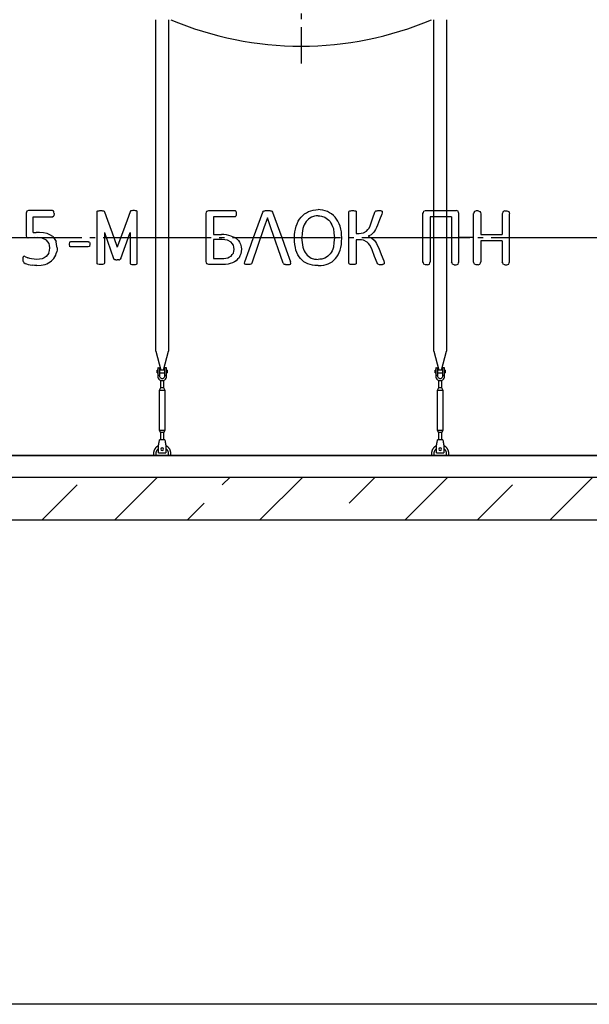
# Model space of a CAD drawing. Units: millimetres. Extents: x -9175 to 79599, y 23894 to 33877.
# Drawn here: x 51917 to 54561, y 24986 to 29558 of the extents above; entities that cross this region are included whole.
import ezdxf

# ---------------------------------------------------------------- set-up
doc = ezdxf.new("R2010")
doc.units = ezdxf.units.MM
doc.linetypes.add('ГОСТ 2.303 5', pattern=[24, 20, -1.5, 1, -1.5])
for name, color, linetype in [('A-GENM', 13, 'Continuous'), ('M-EQPM', 50, 'Continuous'), ('Слой1', 7, 'ГОСТ 2.303 5')]:
    doc.layers.add(name, color=color, linetype=linetype)
doc.layers.add('РАЗМЕРЫ', color=3, linetype='Continuous', lineweight=25)

msp = doc.modelspace()

# ---------------------------------------------------------------- hatches: boundary and pattern name
at = {"layer": 'A-GENM', "ltscale": 75}
h = msp.add_hatch(dxfattribs=at)
h.set_pattern_fill('ANSI33', color=256, scale=75, style=0)
h.set_pattern_definition([(45, (42081, 17631.07), (-336.76, 336.76), []), (45, (42417.77, 17631.07), (-336.76, 336.76), [238.125, -119.0625])])
h.paths.add_polyline_path([(46698.6, 27433.7), (65438.6, 27433.7), (65438.6, 27233.7), (46698.6, 27233.7)])

# ---------------------------------------------------------------- linework, layer by layer
at = {"layer": 'A-GENM'}
for p, q in [((52548.6, 28018), (52548.6, 29557.7)), ((52608.6, 29557.7), (52608.6, 28018)), ((53838.6, 28018), (53838.6, 29557.7)), ((53898.6, 29557.7), (53898.6, 28018)), ((51958.4, 28671.6), (51949.7, 28668.4)), ((52069.6, 28671.6), (51958.4, 28671.6)), ((52069.6, 28671.6), (52072.6, 28670.7)), ((52075, 28668.1), (52072.6, 28670.7)), ((52076.5, 28663.7), (52075, 28668.1)), ((52276.7, 28665.5), (52277.5, 28668)), ((52276.7, 28545.5), (52276.7, 28665.5)), ((52277.5, 28668), (52280.2, 28669.8)), ((52280.2, 28669.8), (52285.5, 28670.9)), ((52301.7, 28670.9), (52306.9, 28669.8)), ((52306.9, 28669.8), (52309.7, 28668)), ((52309.7, 28668), (52310.5, 28665.6)), ((52430.1, 28668), (52429.4, 28665.6)), ((52432.9, 28669.8), (52430.1, 28668)), ((52438.1, 28670.9), (52432.9, 28669.8)), ((52459.6, 28669.8), (52454.3, 28670.9)), ((52462.3, 28668), (52459.6, 28669.8)), ((52463.1, 28665.5), (52462.3, 28668)), ((52463.1, 28545.5), (52463.1, 28665.5)), ((52786.3, 28668.6), (52794.7, 28671.6)), ((52794.9, 28671.6), (52915.5, 28671.6)), ((52918.4, 28670.8), (52920.5, 28668.1)), ((52920.5, 28668.1), (52921.7, 28663.6)), ((53046, 28664.7), (53048, 28668.1)), ((53048, 28668.1), (53051.7, 28670.2)), ((53084.2, 28670.2), (53088.1, 28668.1)), ((53088.1, 28668.1), (53090.2, 28664.6)), ((53445.3, 28665.4), (53446.1, 28667.9)), ((53445.3, 28545.4), (53445.3, 28665.4)), ((53446.1, 28667.9), (53448.8, 28669.7)), ((53475.5, 28669.7), (53478.3, 28667.9)), ((53478.3, 28667.9), (53479.1, 28665.5)), ((53479.1, 28665.5), (53479.1, 28565.2)), ((53565.9, 28663.6), (53567.5, 28667)), ((53567.5, 28667), (53570.3, 28669.4)), ((53570.3, 28669.4), (53575.5, 28670.8)), ((53596.8, 28669.8), (53599.1, 28667.9)), ((53599.7, 28665.2), (53599, 28660.6)), ((53599.1, 28667.9), (53599.7, 28665.2)), ((53792.6, 28668.1), (53801.1, 28671.1)), ((53801.1, 28671.1), (53943, 28671.1)), ((53951.5, 28668.1), (53943, 28671.1)), ((54035.8, 28670.2), (54027.4, 28667.2)), ((54044.7, 28670.2), (54035.8, 28670.2)), ((54044.7, 28670.2), (54053.2, 28667.2)), ((54169, 28670.2), (54160.6, 28667.2)), ((54169, 28670.2), (54177.9, 28670.2)), ((54177.9, 28670.2), (54186.4, 28667.2)), ((51946.7, 28658.9), (51946.7, 28556.1)), ((51980.5, 28568.9), (51980.5, 28642.6)), ((51980.5, 28642.6), (52069.9, 28642.6)), ((52069.9, 28642.6), (52075.1, 28646.5)), ((52077, 28657.3), (52075.1, 28646.5)), ((52077, 28657.3), (52076.5, 28663.7)), ((52782.3, 28545.7), (52782.3, 28658)), ((52816.1, 28642.6), (52816.1, 28560.6)), ((52915.5, 28642.6), (52816.1, 28642.6)), ((52920.5, 28645.9), (52918.4, 28643.4)), ((52921.7, 28650.4), (52920.5, 28645.9)), ((52921.7, 28663.6), (52922.2, 28656.8)), ((52922.2, 28656.8), (52921.7, 28650.4)), ((53285.6, 28645.5), (53270.7, 28640.4)), ((53318.4, 28645.5), (53333.3, 28640.4)), ((53599, 28660.6), (53597.2, 28654.6)), ((53788.6, 28433.8), (53788.6, 28657.5)), ((53921.8, 28642.2), (53822.3, 28642.2)), ((53822.3, 28642.2), (53822.3, 28433.8)), ((53921.8, 28642.2), (53921.8, 28433.8)), ((53955.6, 28433.8), (53955.6, 28657.5)), ((54023.4, 28433.8), (54023.4, 28657.5)), ((54057.2, 28656.6), (54057.2, 28559.7)), ((54156.6, 28656.6), (54156.6, 28559.7)), ((54190.4, 28433.8), (54190.4, 28656.6)), ((53512.3, 28567.9), (53527.2, 28576.2)), ((51946.7, 28556.1), (51949, 28546.3)), ((51956.9, 28543.8), (51951, 28545.7)), ((52042.2, 28534.1), (52022.2, 28543.1)), ((52070.7, 28550.8), (52074.2, 28545.7)), ((52276.7, 28426.7), (52276.7, 28545.5)), ((52310.5, 28569.6), (52310.5, 28426.7)), ((52429.4, 28569.6), (52429.4, 28426.7)), ((52463.1, 28426.7), (52463.1, 28545.5)), ((52782.3, 28434.2), (52782.3, 28545.7)), ((52816.1, 28560.6), (52854, 28560.6)), ((52816.1, 28536.5), (52816.1, 28449.6)), ((52855.7, 28536.5), (52816.1, 28536.5)), ((52898.7, 28524.9), (52881.5, 28533.5)), ((52898.5, 28553), (52917.2, 28546.1)), ((52917.7, 28545.7), (52932.3, 28533.1)), ((53191.9, 28542.6), (53192.1, 28545.4)), ((53225.8, 28545.4), (53225.7, 28544.3)), ((53378.3, 28545.4), (53378.4, 28544.3)), ((53445.3, 28426.6), (53445.3, 28545.4)), ((53479.1, 28565.2), (53492.6, 28565.2)), ((53479.1, 28536.2), (53479.1, 28426.6)), ((53492.9, 28536.2), (53479.1, 28536.2)), ((53529.9, 28525.1), (53513.5, 28533.5)), ((53547.7, 28559.2), (53533.7, 28553)), ((53533.7, 28553), (53548.8, 28545.4)), ((53559.3, 28569.1), (53547.7, 28559.2)), ((53549.6, 28545), (53562.6, 28534.2)), ((54057.2, 28559.7), (54156.6, 28559.7)), ((54156.6, 28530.7), (54057.2, 28530.7)), ((54057.2, 28530.7), (54057.2, 28433.8)), ((54156.6, 28530.7), (54156.6, 28433.8)), ((52147.9, 28524), (52146.2, 28514.7)), ((52146.2, 28514.7), (52147.9, 28505.3)), ((52153.2, 28526.7), (52147.9, 28524)), ((52153.2, 28502.6), (52147.9, 28505.3)), ((52235.7, 28526.7), (52153.2, 28526.7)), ((52235.7, 28502.6), (52153.2, 28502.6)), ((52240.9, 28505.2), (52235.7, 28502.6)), ((52240.8, 28524.1), (52238.6, 28526.2)), ((52240.8, 28524.1), (52242.2, 28520.3)), ((52242.7, 28514.7), (52240.9, 28505.2)), ((52242.2, 28520.3), (52242.7, 28514.7)), ((51932.5, 28451.7), (51932.2, 28445.8)), ((51932.2, 28445.8), (51932.4, 28439.7)), ((51932.4, 28439.7), (51933.1, 28435.5)), ((51933.6, 28456), (51932.5, 28451.7)), ((51935.5, 28458.5), (51933.6, 28456)), ((51937.9, 28459.3), (51935.5, 28458.5)), ((51944, 28457), (51937.9, 28459.3)), ((52352.9, 28448.4), (52354.6, 28445.5)), ((52354.6, 28445.5), (52357.3, 28443.7)), ((52385.2, 28445.5), (52382.5, 28443.7)), ((52386.9, 28448.4), (52385.2, 28445.5)), ((52816.1, 28449.6), (52864.1, 28449.6)), ((53270.1, 28451), (53285.4, 28446.2)), ((53333.9, 28451), (53318.7, 28446.2)), ((53606.6, 28437.5), (53609, 28430.4)), ((51933.1, 28435.5), (51934.2, 28432.7)), ((51934.2, 28432.7), (51936.2, 28430.1)), ((51936.2, 28430.1), (51942.9, 28426.4)), ((52277.5, 28424), (52276.7, 28426.7)), ((52280.2, 28422.2), (52277.5, 28424)), ((52285.5, 28421), (52280.2, 28422.2)), ((52306.9, 28422.2), (52301.7, 28421)), ((52309.7, 28424), (52306.9, 28422.2)), ((52310.5, 28426.7), (52309.7, 28424)), ((52429.4, 28426.7), (52430.1, 28424)), ((52430.1, 28424), (52432.9, 28422.2)), ((52432.9, 28422.2), (52438.1, 28421)), ((52454.3, 28421), (52459.6, 28422.2)), ((52459.6, 28422.2), (52462.3, 28424)), ((52462.3, 28424), (52463.1, 28426.7)), ((52794.6, 28420.7), (52786.3, 28423.7)), ((52859.6, 28420.7), (52794.6, 28420.7)), ((52960.5, 28427), (52962.1, 28433.9)), ((52961.8, 28423), (52960.5, 28427)), ((52966.8, 28421.1), (52961.8, 28423)), ((52990, 28422.3), (52984.8, 28421)), ((52992.8, 28424.5), (52990, 28422.3)), ((52994.4, 28427.5), (52992.8, 28424.5)), ((53140.2, 28426.7), (53141.9, 28423.8)), ((53141.9, 28423.8), (53144.6, 28421.9)), ((53169.1, 28421), (53174.3, 28422.8)), ((53175.7, 28426.8), (53174.1, 28433.7)), ((53174.3, 28422.8), (53175.7, 28426.8)), ((53446.1, 28423.9), (53445.3, 28426.6)), ((53448.8, 28422.1), (53446.1, 28423.9)), ((53478.3, 28423.9), (53475.5, 28422.1)), ((53479.1, 28426.6), (53478.3, 28423.9)), ((53577.1, 28424.8), (53575.6, 28428.3)), ((53580.1, 28422.4), (53577.1, 28424.8)), ((53580.1, 28422.4), (53585.2, 28420.9)), ((53606.2, 28422), (53601.3, 28420.8)), ((53606.2, 28422), (53608.6, 28423.9)), ((53609.4, 28426.8), (53608.6, 28423.9)), ((53609, 28430.4), (53609.4, 28426.8)), ((53801, 28420.2), (53792.6, 28423.2)), ((53809.9, 28420.2), (53801, 28420.2)), ((53809.9, 28420.2), (53818.3, 28423.2)), ((53934.2, 28420.2), (53925.8, 28423.2)), ((53934.2, 28420.2), (53943.1, 28420.2)), ((53943.1, 28420.2), (53951.6, 28423.2)), ((54035.8, 28420.2), (54027.4, 28423.2)), ((54044.7, 28420.2), (54035.8, 28420.2)), ((54044.7, 28420.2), (54053.2, 28423.2)), ((54169, 28420.2), (54160.6, 28423.2)), ((54169, 28420.2), (54177.9, 28420.2)), ((54177.9, 28420.2), (54186.4, 28423.2)), ((52548.6, 28018), (52572.2, 27929.9)), ((52585, 27929.9), (52608.6, 28018)), ((53838.6, 28018), (53862.2, 27929.9)), ((53875, 27929.9), (53898.6, 28018)), ((52558.6, 27940.7), (52558.6, 27905.7)), ((52559.6, 27941.7), (52567.6, 27941.7)), ((52567.6, 27905.7), (52567.6, 27941.7)), ((52597.6, 27941.7), (52589.6, 27941.7)), ((52589.6, 27941.7), (52589.6, 27905.7)), ((52598.6, 27905.7), (52598.6, 27940.7)), ((53848.6, 27940.7), (53848.6, 27905.7)), ((53849.6, 27941.7), (53857.6, 27941.7)), ((53857.6, 27905.7), (53857.6, 27941.7)), ((53887.6, 27941.7), (53879.6, 27941.7)), ((53879.6, 27941.7), (53879.6, 27905.7)), ((53888.6, 27905.7), (53888.6, 27940.7)), ((52558.6, 27930.7), (52555.1, 27930.7)), ((52555.1, 27924.7), (52555.1, 27930.7)), ((52555.1, 27918.7), (52555.1, 27924.7)), ((52555.1, 27918.7), (52558.6, 27918.7)), ((52567.6, 27905.7), (52558.6, 27905.7)), ((52558.6, 27905.7), (52558.6, 27901.7)), ((52589.6, 27930.7), (52567.6, 27930.7)), ((52567.6, 27918.7), (52589.6, 27918.7)), ((52567.6, 27901.7), (52567.6, 27905.7)), ((52598.6, 27905.7), (52589.6, 27905.7)), ((52589.6, 27905.7), (52589.6, 27901.7)), ((52602.1, 27930.7), (52598.6, 27930.7)), ((52598.6, 27918.7), (52602.1, 27918.7)), ((52598.6, 27901.7), (52598.6, 27905.7)), ((52602.1, 27930.7), (52602.1, 27924.7)), ((52602.1, 27924.7), (52602.1, 27918.7)), ((53848.6, 27930.7), (53845.1, 27930.7)), ((53845.1, 27924.7), (53845.1, 27930.7)), ((53845.1, 27918.7), (53845.1, 27924.7)), ((53845.1, 27918.7), (53848.6, 27918.7)), ((53857.6, 27905.7), (53848.6, 27905.7)), ((53848.6, 27905.7), (53848.6, 27901.7)), ((53879.6, 27930.7), (53857.6, 27930.7)), ((53857.6, 27918.7), (53879.6, 27918.7)), ((53857.6, 27901.7), (53857.6, 27905.7)), ((53888.6, 27905.7), (53879.6, 27905.7)), ((53879.6, 27905.7), (53879.6, 27901.7)), ((53892.1, 27930.7), (53888.6, 27930.7)), ((53888.6, 27918.7), (53892.1, 27918.7)), ((53888.6, 27901.7), (53888.6, 27905.7)), ((53892.1, 27930.7), (53892.1, 27924.7)), ((53892.1, 27924.7), (53892.1, 27918.7)), ((52570.6, 27847.7), (52565.1, 27836.7)), ((52570.6, 27883.4), (52570.6, 27847.7)), ((52586.6, 27847.7), (52570.6, 27847.7)), ((52586.6, 27847.7), (52586.6, 27883.4)), ((52592.1, 27836.7), (52586.6, 27847.7)), ((53860.6, 27847.7), (53855.1, 27836.7)), ((53860.6, 27883.4), (53860.6, 27847.7)), ((53876.6, 27847.7), (53860.6, 27847.7)), ((53876.6, 27847.7), (53876.6, 27883.4)), ((53882.1, 27836.7), (53876.6, 27847.7)), ((52565.1, 27836.7), (52565.1, 27651.7)), ((52592.1, 27836.7), (52565.1, 27836.7)), ((52592.1, 27651.7), (52592.1, 27836.7)), ((53855.1, 27836.7), (53855.1, 27651.7)), ((53882.1, 27836.7), (53855.1, 27836.7)), ((53882.1, 27651.7), (53882.1, 27836.7)), ((52565.1, 27651.7), (52570.6, 27640.7)), ((52565.1, 27651.7), (52592.1, 27651.7)), ((52570.6, 27640.7), (52570.6, 27604.7)), ((52586.6, 27640.7), (52570.6, 27640.7)), ((52586.6, 27640.7), (52592.1, 27651.7)), ((52586.6, 27604.7), (52586.6, 27640.7)), ((53855.1, 27651.7), (53860.6, 27640.7)), ((53855.1, 27651.7), (53882.1, 27651.7)), ((53860.6, 27640.7), (53860.6, 27604.7)), ((53876.6, 27640.7), (53860.6, 27640.7)), ((53876.6, 27640.7), (53882.1, 27651.7)), ((53876.6, 27604.7), (53876.6, 27640.7)), ((52562.1, 27582.7), (52562.8, 27586.7)), ((52562.1, 27547.7), (52562.1, 27582.7)), ((52591.1, 27606.7), (52566.1, 27606.7)), ((52594.4, 27586.7), (52595.1, 27582.7)), ((52595.1, 27582.7), (52595.1, 27547.7)), ((53852.1, 27582.7), (53852.8, 27586.7)), ((53852.1, 27547.7), (53852.1, 27582.7)), ((53881.1, 27606.7), (53856.1, 27606.7)), ((53884.4, 27586.7), (53885.1, 27582.7)), ((53885.1, 27582.7), (53885.1, 27547.7)), ((52538.6, 27543.7), (52538.6, 27533.7)), ((52550.6, 27533.7), (52550.6, 27543.7)), ((52562.1, 27546.7), (52562.1, 27547.7)), ((52562.1, 27546.7), (52595.1, 27546.7)), ((52562.1, 27546.7), (52595.1, 27546.7)), ((52562.1, 27546.7), (52595.1, 27546.7)), ((52595.1, 27547.7), (52595.1, 27546.7)), ((52606.6, 27543.7), (52606.6, 27533.7)), ((52618.6, 27533.7), (52618.6, 27543.7)), ((53828.6, 27543.7), (53828.6, 27533.7)), ((53840.6, 27533.7), (53840.6, 27543.7)), ((53852.1, 27546.7), (53852.1, 27547.7)), ((53852.1, 27546.7), (53885.1, 27546.7)), ((53852.1, 27546.7), (53885.1, 27546.7)), ((53852.1, 27546.7), (53885.1, 27546.7)), ((53885.1, 27547.7), (53885.1, 27546.7)), ((53896.6, 27543.7), (53896.6, 27533.7)), ((53908.6, 27533.7), (53908.6, 27543.7))]:
    msp.add_line(p, q, dxfattribs=at)
at = {"layer": 'A-GENM', "ltscale": 75}
for p, q in [((52310.5, 28569.6), (52352.9, 28448.4)), ((52386.9, 28448.4), (52429.4, 28569.6)), ((54023.4, 28545.7), (53955.6, 28545.7)), ((57078.6, 27533.7), (47318.6, 27533.7))]:
    msp.add_line(p, q, dxfattribs=at)
at = {"layer": 'A-GENM', "flags": 128}
for points in [[(51949.7, 28668.4), (51948.2, 28663.7), (51946.7, 28658.9)], [(52285.5, 28670.9), (52289.6, 28671.2), (52293.6, 28671.4)], [(52293.6, 28671.4), (52297.7, 28671.2), (52301.7, 28670.9)], [(52446.2, 28671.4), (52442.2, 28671.2), (52438.1, 28670.9)], [(52454.3, 28670.9), (52450.3, 28671.2), (52446.2, 28671.4)], [(52782.3, 28658), (52784.3, 28663.3), (52786.3, 28668.6)], [(52915.5, 28671.6), (52916.9, 28671.2), (52918.4, 28670.8)], [(53002.7, 28545.7), (53024.4, 28605.3), (53046, 28664.7)], [(53051.7, 28670.2), (53054.8, 28670.7), (53057.8, 28671.3)], [(53057.8, 28671.3), (53062.6, 28671.4), (53067.4, 28671.6)], [(53067.4, 28671.6), (53072.5, 28671.4), (53077.6, 28671.3)], [(53077.6, 28671.3), (53080.9, 28670.7), (53084.2, 28670.2)], [(53090.2, 28664.6), (53111.8, 28605.2), (53133.4, 28545.7)], [(53239.1, 28656), (53248.6, 28661.6), (53258.1, 28667.1)], [(53258.1, 28667.1), (53269, 28670.5), (53279.8, 28673.9)], [(53345.9, 28667.1), (53335.1, 28670.5), (53324.3, 28673.9)], [(53365, 28656), (53355.4, 28661.6), (53345.9, 28667.1)], [(53448.8, 28669.7), (53451.5, 28670.3), (53454.1, 28670.8)], [(53454.1, 28670.8), (53458.2, 28671.1), (53462.2, 28671.3)], [(53462.2, 28671.3), (53466.3, 28671.1), (53470.3, 28670.8)], [(53470.3, 28670.8), (53472.9, 28670.3), (53475.5, 28669.7)], [(53575.5, 28670.8), (53579.7, 28671.1), (53584, 28671.3)], [(53584, 28671.3), (53588, 28671.1), (53591.9, 28671)], [(53591.9, 28671), (53594.4, 28670.4), (53596.8, 28669.8)], [(53788.6, 28657.5), (53790.6, 28662.8), (53792.6, 28668.1)], [(53955.6, 28657.5), (53953.5, 28662.8), (53951.5, 28668.1)], [(54027.4, 28667.2), (54025.4, 28661.9), (54023.4, 28656.6)], [(54053.2, 28667.2), (54055.2, 28661.9), (54057.2, 28656.6)], [(54160.6, 28667.2), (54158.6, 28661.9), (54156.6, 28656.6)], [(54186.4, 28667.2), (54188.4, 28661.9), (54190.4, 28656.6)], [(52918.4, 28643.4), (52916.9, 28643), (52915.5, 28642.6)], [(53066.5, 28637.8), (53050.6, 28591.8), (52994.4, 28427.5)], [(53140.2, 28426.7), (53082.5, 28591.8), (53066.5, 28637.8)], [(53200, 28598.9), (53204.9, 28610.4), (53209.8, 28621.8)], [(53209.8, 28621.8), (53216.4, 28631.3), (53222.9, 28640.9)], [(53222.9, 28640.9), (53231, 28648.5), (53239.1, 28656)], [(53246.7, 28620.3), (53242.2, 28612.9), (53237.8, 28605.6)], [(53257.7, 28632), (53252.2, 28626.1), (53246.7, 28620.3)], [(53270.7, 28640.4), (53264.2, 28636.2), (53257.7, 28632)], [(53302, 28647.2), (53293.8, 28646.4), (53285.6, 28645.5)], [(53302, 28647.2), (53310.2, 28646.4), (53318.4, 28645.5)], [(53333.3, 28640.4), (53339.9, 28636.2), (53346.4, 28632)], [(53346.4, 28632), (53351.9, 28626.1), (53357.4, 28620.3)], [(53357.4, 28620.3), (53361.8, 28612.9), (53366.3, 28605.6)], [(53381.2, 28640.9), (53373.1, 28648.5), (53365, 28656)], [(53394.2, 28621.8), (53387.7, 28631.3), (53381.2, 28640.9)], [(53404, 28598.9), (53399.1, 28610.4), (53394.2, 28621.8)], [(53547.5, 28610.1), (53556.7, 28636.9), (53565.9, 28663.6)], [(53597.2, 28654.6), (53587.5, 28629), (53577.7, 28603.4)], [(53193.9, 28572.4), (53197, 28585.7), (53200, 28598.9)], [(53231.2, 28588), (53228.5, 28566.7), (53225.8, 28545.4)], [(53237.8, 28605.6), (53234.5, 28596.8), (53231.2, 28588)], [(53366.3, 28605.6), (53369.6, 28596.8), (53372.9, 28588)], [(53372.9, 28588), (53375.6, 28566.7), (53378.3, 28545.4)], [(53410.1, 28572.4), (53407.1, 28585.7), (53404, 28598.9)], [(53527.2, 28576.2), (53532.9, 28583.2), (53538.6, 28590.1)], [(53538.6, 28590.1), (53543.1, 28600.1), (53547.5, 28610.1)], [(53569.1, 28583.5), (53564.2, 28576.3), (53559.3, 28569.1)], [(53577.7, 28603.4), (53573.4, 28593.5), (53569.1, 28583.5)], [(51949, 28546.3), (51950, 28546), (51951, 28545.7)], [(51972.8, 28544.9), (51964.8, 28544.4), (51956.9, 28543.8)], [(51985.3, 28545.7), (51979, 28545.3), (51972.8, 28544.9)], [(51980.5, 28568.9), (51987.1, 28569.5), (51993.7, 28570.1)], [(51985.3, 28545.7), (51989.3, 28545.9), (51993.3, 28546.1)], [(51993.3, 28546.1), (51995.5, 28545.9), (51997.7, 28545.7)], [(52009.3, 28570.2), (52001.5, 28570.1), (51993.7, 28570.1)], [(52022.2, 28543.1), (52009.9, 28544.4), (51997.7, 28545.7)], [(52045.1, 28565.1), (52027.2, 28567.7), (52009.3, 28570.2)], [(52053.8, 28519), (52048, 28526.5), (52042.2, 28534.1)], [(52070.7, 28550.8), (52057.9, 28558), (52045.1, 28565.1)], [(52074.2, 28545.7), (52080.2, 28537), (52086.2, 28528.3)], [(52091.4, 28499.1), (52088.8, 28513.7), (52086.2, 28528.3)], [(52881.5, 28533.5), (52868.6, 28535), (52855.7, 28536.5)], [(52917.2, 28546.1), (52917.4, 28545.9), (52917.7, 28545.7)], [(52932.3, 28533.1), (52937.5, 28524), (52942.6, 28514.8)], [(52962.1, 28433.9), (52982.4, 28489.7), (53002.7, 28545.7)], [(53133.4, 28545.7), (53153.8, 28489.6), (53174.1, 28433.7)], [(53193.8, 28513.5), (53192.8, 28528), (53191.9, 28542.6)], [(53192.1, 28545.4), (53193, 28558.9), (53193.9, 28572.4)], [(53225.7, 28544.3), (53228.3, 28522.8), (53230.9, 28501.2)], [(53378.4, 28544.3), (53375.8, 28522.8), (53373.1, 28501.2)], [(53412, 28545.4), (53411.1, 28558.9), (53410.1, 28572.4)], [(53410.3, 28513.5), (53411.2, 28528), (53412.2, 28542.6)], [(53492.6, 28565.2), (53502.4, 28566.6), (53512.3, 28567.9)], [(53513.5, 28533.5), (53503.2, 28534.9), (53492.9, 28536.2)], [(53548.8, 28545.4), (53549.2, 28545.2), (53549.6, 28545)], [(53562.6, 28534.2), (53568.1, 28526.5), (53573.5, 28518.9)], [(52053.1, 28473.9), (52055.4, 28485.9), (52057.7, 28497.9)], [(52057.7, 28497.9), (52055.8, 28508.5), (52053.8, 28519)], [(52091.4, 28499.1), (52090.6, 28489.7), (52089.7, 28480.3)], [(52235.7, 28526.7), (52237.2, 28526.4), (52238.6, 28526.2)], [(52909, 28510.8), (52903.8, 28517.8), (52898.7, 28524.9)], [(52908.9, 28473.2), (52910.7, 28482.3), (52912.6, 28491.3)], [(52912.6, 28491.3), (52910.8, 28501), (52909, 28510.8)], [(52942.6, 28514.8), (52944.5, 28503.2), (52946.3, 28491.6)], [(52946.3, 28491.6), (52944.9, 28480.9), (52943.4, 28470.1)], [(53199.4, 28488), (53196.6, 28500.7), (53193.8, 28513.5)], [(53208.5, 28466.2), (53203.9, 28477.1), (53199.4, 28488)], [(53230.9, 28501.2), (53234.1, 28492.7), (53237.3, 28484.1)], [(53237.3, 28484.1), (53241.7, 28477), (53246, 28470)], [(53366.7, 28484.1), (53362.4, 28477), (53358, 28470)], [(53373.1, 28501.2), (53369.9, 28492.7), (53366.7, 28484.1)], [(53395.6, 28466.2), (53400.1, 28477.1), (53404.7, 28488)], [(53404.7, 28488), (53407.5, 28500.7), (53410.3, 28513.5)], [(53542.7, 28510.7), (53536.3, 28517.9), (53529.9, 28525.1)], [(53552.8, 28489.6), (53547.7, 28500.1), (53542.7, 28510.7)], [(53575.6, 28428.3), (53564.2, 28458.9), (53552.8, 28489.6)], [(53573.5, 28518.9), (53578.4, 28508), (53583.3, 28497.2)], [(53583.3, 28497.2), (53595, 28467.3), (53606.6, 28437.5)], [(51944, 28457), (51949.6, 28454.5), (51955.2, 28452.1)], [(51972.6, 28447.1), (51963.9, 28449.6), (51955.2, 28452.1)], [(51997.2, 28444.8), (51984.9, 28446), (51972.6, 28447.1)], [(52021.5, 28447.8), (52009.3, 28446.3), (51997.2, 28444.8)], [(52040.5, 28457.4), (52031, 28452.6), (52021.5, 28447.8)], [(52053.1, 28473.9), (52046.8, 28465.7), (52040.5, 28457.4)], [(52051.6, 28428.2), (52058.5, 28432.9), (52065.3, 28437.5)], [(52065.3, 28437.5), (52070.8, 28443.5), (52076.4, 28449.4)], [(52076.4, 28449.4), (52080.5, 28456.5), (52084.6, 28463.7)], [(52084.6, 28463.7), (52087.2, 28472), (52089.7, 28480.3)], [(52362.7, 28442.7), (52360, 28443.2), (52357.3, 28443.7)], [(52377.1, 28442.7), (52379.8, 28443.2), (52382.5, 28443.7)], [(52864.1, 28449.6), (52874, 28450.9), (52883.9, 28452.3)], [(52883.9, 28452.3), (52891.4, 28456.2), (52898.8, 28460.2)], [(52898.8, 28460.2), (52903.9, 28466.7), (52908.9, 28473.2)], [(52922, 28438.6), (52913.5, 28433.7), (52904.9, 28428.7)], [(52935, 28452.4), (52928.5, 28445.5), (52922, 28438.6)], [(52943.4, 28470.1), (52939.2, 28461.3), (52935, 28452.4)], [(53220.9, 28448.2), (53214.7, 28457.2), (53208.5, 28466.2)], [(53236.3, 28434.1), (53228.6, 28441.1), (53220.9, 28448.2)], [(53246, 28470), (53251.5, 28464.5), (53256.9, 28459)], [(53256.9, 28459), (53263.5, 28455), (53270.1, 28451)], [(53347.1, 28459), (53340.5, 28455), (53333.9, 28451)], [(53358, 28470), (53352.6, 28464.5), (53347.1, 28459)], [(53367.7, 28434.1), (53375.5, 28441.1), (53383.2, 28448.2)], [(53383.2, 28448.2), (53389.4, 28457.2), (53395.6, 28466.2)], [(51942.9, 28426.4), (51949.6, 28424), (51956.4, 28421.6)], [(51956.4, 28421.6), (51965.7, 28419.5), (51975.1, 28417.5)], [(51997.3, 28415.8), (51986.2, 28416.7), (51975.1, 28417.5)], [(51997.3, 28415.8), (52016.4, 28418.6), (52035.6, 28421.4)], [(52035.6, 28421.4), (52043.6, 28424.8), (52051.6, 28428.2)], [(52293.6, 28420.5), (52289.6, 28420.8), (52285.5, 28421)], [(52301.7, 28421), (52297.7, 28420.8), (52293.6, 28420.5)], [(52438.1, 28421), (52442.2, 28420.8), (52446.2, 28420.5)], [(52446.2, 28420.5), (52450.3, 28420.8), (52454.3, 28421)], [(52786.3, 28423.7), (52784.3, 28428.9), (52782.3, 28434.2)], [(52884.5, 28422.7), (52872.1, 28421.7), (52859.6, 28420.7)], [(52904.9, 28428.7), (52894.7, 28425.7), (52884.5, 28422.7)], [(52976, 28420.7), (52971.4, 28420.9), (52966.8, 28421.1)], [(52984.8, 28421), (52980.4, 28420.8), (52976, 28420.7)], [(53150, 28421), (53147.3, 28421.4), (53144.6, 28421.9)], [(53150, 28421), (53154.8, 28420.8), (53159.6, 28420.7)], [(53159.6, 28420.7), (53164.4, 28420.8), (53169.1, 28421)], [(53254.7, 28423.9), (53245.5, 28429), (53236.3, 28434.1)], [(53275.7, 28417.7), (53265.2, 28420.8), (53254.7, 28423.9)], [(53299.1, 28415.6), (53287.4, 28416.6), (53275.7, 28417.7)], [(53305, 28415.6), (53316.7, 28416.6), (53328.4, 28417.7)], [(53328.4, 28417.7), (53338.9, 28420.8), (53349.4, 28423.9)], [(53349.4, 28423.9), (53358.6, 28429), (53367.7, 28434.1)], [(53454.1, 28420.9), (53451.5, 28421.5), (53448.8, 28422.1)], [(53462.2, 28420.4), (53458.2, 28420.7), (53454.1, 28420.9)], [(53470.3, 28420.9), (53466.3, 28420.7), (53462.2, 28420.4)], [(53475.5, 28422.1), (53472.9, 28421.5), (53470.3, 28420.9)], [(53585.2, 28420.9), (53589.4, 28420.7), (53593.7, 28420.4)], [(53593.7, 28420.4), (53597.5, 28420.6), (53601.3, 28420.8)], [(53792.6, 28423.2), (53790.6, 28428.5), (53788.6, 28433.8)], [(53818.3, 28423.2), (53820.3, 28428.5), (53822.3, 28433.8)], [(53925.8, 28423.2), (53923.8, 28428.5), (53921.8, 28433.8)], [(53951.6, 28423.2), (53953.6, 28428.5), (53955.6, 28433.8)], [(54027.4, 28423.2), (54025.4, 28428.5), (54023.4, 28433.8)], [(54053.2, 28423.2), (54055.2, 28428.5), (54057.2, 28433.8)], [(54160.6, 28423.2), (54158.6, 28428.5), (54156.6, 28433.8)], [(54186.4, 28423.2), (54188.4, 28428.5), (54190.4, 28433.8)], [(52558.6, 27901.7), (52559.1, 27897.2), (52560.6, 27893), (52562.9, 27889.2), (52566.1, 27886), (52569.9, 27883.6), (52574.1, 27882.2), (52578.6, 27881.7)], [(52589.6, 27901.7), (52589.3, 27899), (52588.3, 27896.5), (52586.8, 27894.4), (52584.8, 27892.6), (52582.5, 27891.4), (52579.9, 27890.7), (52577.3, 27890.7), (52574.7, 27891.4), (52572.3, 27892.6), (52570.4, 27894.4), (52568.8, 27896.5), (52567.9, 27899), (52567.6, 27901.7)], [(52578.6, 27881.7), (52583, 27882.2), (52587.3, 27883.6), (52591.1, 27886), (52594.2, 27889.2), (52596.6, 27893), (52598.1, 27897.2), (52598.6, 27901.7)], [(53848.6, 27901.7), (53849.1, 27897.2), (53850.6, 27893), (53852.9, 27889.2), (53856.1, 27886), (53859.9, 27883.6), (53864.1, 27882.2), (53868.6, 27881.7)], [(53879.6, 27901.7), (53879.3, 27899), (53878.3, 27896.5), (53876.8, 27894.4), (53874.8, 27892.6), (53872.5, 27891.4), (53869.9, 27890.7), (53867.3, 27890.7), (53864.7, 27891.4), (53862.3, 27892.6), (53860.4, 27894.4), (53858.8, 27896.5), (53857.9, 27899), (53857.6, 27901.7)], [(53868.6, 27881.7), (53873, 27882.2), (53877.3, 27883.6), (53881.1, 27886), (53884.2, 27889.2), (53886.6, 27893), (53888.1, 27897.2), (53888.6, 27901.7)], [(52561.9, 27580), (52560.5, 27579.3), (52559.1, 27578.6), (52557.7, 27577.8), (52556.4, 27576.9), (52555, 27576), (52553.8, 27575), (52552.5, 27574), (52551.3, 27572.9), (52550.2, 27571.8), (52549.1, 27570.7), (52548, 27569.5), (52547, 27568.2), (52546.1, 27567), (52545.2, 27565.6), (52544.3, 27564.3), (52543.5, 27562.9), (52542.8, 27561.5), (52542.1, 27560), (52541.5, 27558.6), (52540.9, 27557.1), (52540.4, 27555.5), (52539.9, 27554), (52539.6, 27552.4), (52539.2, 27550.9), (52539, 27549.3), (52538.8, 27547.7), (52538.7, 27546.1), (52538.6, 27544.5), (52538.6, 27543.7)], [(52562.8, 27586.7), (52563.5, 27591.1), (52564.2, 27595.3), (52564.8, 27599.1), (52565.4, 27602.3), (52565.8, 27604.7), (52566, 27606.2), (52566.1, 27606.7)], [(52591.1, 27606.7), (52591.2, 27606.2), (52591.4, 27604.7), (52591.8, 27602.3), (52592.3, 27599.1), (52593, 27595.3), (52593.7, 27591.1), (52594.4, 27586.7)], [(52618.6, 27543.7), (52618.6, 27545.3), (52618.5, 27546.9), (52618.3, 27548.4), (52618.1, 27550), (52617.8, 27551.6), (52617.4, 27553.2), (52617, 27554.7), (52616.6, 27556.2), (52616, 27557.7), (52615.4, 27559.2), (52614.8, 27560.7), (52614.1, 27562.1), (52613.3, 27563.5), (52612.5, 27564.9), (52611.6, 27566.2), (52610.7, 27567.5), (52609.7, 27568.8), (52608.7, 27570), (52607.6, 27571.2), (52606.5, 27572.4), (52605.3, 27573.4), (52604.1, 27574.5), (52602.8, 27575.5), (52601.5, 27576.4), (52600.2, 27577.3), (52598.8, 27578.2), (52597.4, 27578.9), (52596, 27579.7)], [(53851.9, 27580), (53850.5, 27579.3), (53849.1, 27578.6), (53847.7, 27577.8), (53846.4, 27576.9), (53845, 27576), (53843.8, 27575), (53842.5, 27574), (53841.3, 27572.9), (53840.2, 27571.8), (53839.1, 27570.7), (53838, 27569.5), (53837, 27568.2), (53836.1, 27567), (53835.2, 27565.6), (53834.3, 27564.3), (53833.5, 27562.9), (53832.8, 27561.5), (53832.1, 27560), (53831.5, 27558.6), (53830.9, 27557.1), (53830.4, 27555.5), (53829.9, 27554), (53829.6, 27552.4), (53829.2, 27550.9), (53829, 27549.3), (53828.8, 27547.7), (53828.7, 27546.1), (53828.6, 27544.5), (53828.6, 27543.7)], [(53852.8, 27586.7), (53853.5, 27591.1), (53854.2, 27595.3), (53854.8, 27599.1), (53855.4, 27602.3), (53855.8, 27604.7), (53856, 27606.2), (53856.1, 27606.7)], [(53881.1, 27606.7), (53881.2, 27606.2), (53881.4, 27604.7), (53881.8, 27602.3), (53882.3, 27599.1), (53883, 27595.3), (53883.7, 27591.1), (53884.4, 27586.7)], [(53908.6, 27543.7), (53908.6, 27545.3), (53908.5, 27546.9), (53908.3, 27548.4), (53908.1, 27550), (53907.8, 27551.6), (53907.4, 27553.2), (53907, 27554.7), (53906.6, 27556.2), (53906, 27557.7), (53905.4, 27559.2), (53904.8, 27560.7), (53904.1, 27562.1), (53903.3, 27563.5), (53902.5, 27564.9), (53901.6, 27566.2), (53900.7, 27567.5), (53899.7, 27568.8), (53898.7, 27570), (53897.6, 27571.2), (53896.5, 27572.4), (53895.3, 27573.4), (53894.1, 27574.5), (53892.8, 27575.5), (53891.5, 27576.4), (53890.2, 27577.3), (53888.8, 27578.2), (53887.4, 27578.9), (53886, 27579.7)], [(52550.6, 27543.7), (52550.6, 27544.8), (52550.7, 27545.9), (52550.8, 27547), (52550.9, 27548.1), (52551.1, 27549.2), (52551.4, 27550.3), (52551.7, 27551.4), (52552, 27552.5), (52552.4, 27553.5), (52552.8, 27554.6), (52553.3, 27555.6), (52553.7, 27556.6), (52554.3, 27557.6), (52554.9, 27558.5), (52555.5, 27559.5), (52556.1, 27560.4), (52556.8, 27561.3), (52557.5, 27562.1), (52558.3, 27562.9), (52559.1, 27563.7), (52559.9, 27564.5), (52560.7, 27565.2), (52561.6, 27565.9)], [(52595.1, 27566.3), (52596, 27565.6), (52596.8, 27564.9), (52597.7, 27564.2), (52598.5, 27563.4), (52599.2, 27562.6), (52600, 27561.7), (52600.7, 27560.9), (52601.3, 27560), (52602, 27559), (52602.6, 27558.1), (52603.1, 27557.1), (52603.7, 27556.1), (52604.1, 27555.1), (52604.6, 27554.1), (52605, 27553), (52605.3, 27552), (52605.6, 27550.9), (52605.9, 27549.8), (52606.1, 27548.7), (52606.3, 27547.6), (52606.4, 27546.5), (52606.5, 27545.4), (52606.6, 27544.3), (52606.6, 27543.7)], [(53840.6, 27543.7), (53840.6, 27544.8), (53840.7, 27545.9), (53840.8, 27547), (53840.9, 27548.1), (53841.1, 27549.2), (53841.4, 27550.3), (53841.7, 27551.4), (53842, 27552.5), (53842.4, 27553.5), (53842.8, 27554.6), (53843.3, 27555.6), (53843.7, 27556.6), (53844.3, 27557.6), (53844.9, 27558.5), (53845.5, 27559.5), (53846.1, 27560.4), (53846.8, 27561.3), (53847.5, 27562.1), (53848.3, 27562.9), (53849.1, 27563.7), (53849.9, 27564.5), (53850.7, 27565.2), (53851.6, 27565.9)], [(53885.1, 27566.3), (53886, 27565.6), (53886.8, 27564.9), (53887.7, 27564.2), (53888.5, 27563.4), (53889.2, 27562.6), (53890, 27561.7), (53890.7, 27560.9), (53891.3, 27560), (53892, 27559), (53892.6, 27558.1), (53893.1, 27557.1), (53893.7, 27556.1), (53894.1, 27555.1), (53894.6, 27554.1), (53895, 27553), (53895.3, 27552), (53895.6, 27550.9), (53895.9, 27549.8), (53896.1, 27548.7), (53896.3, 27547.6), (53896.4, 27546.5), (53896.5, 27545.4), (53896.6, 27544.3), (53896.6, 27543.7)]]:
    msp.add_lwpolyline(points, dxfattribs=at)
at = {"layer": 'A-GENM'}
for points in [[(52310.5, 28665.6), (52324.5, 28627), (52346.1, 28567.4)], [(52429.4, 28665.6), (52415.4, 28627), (52393.7, 28567.4)], [(53279.8, 28673.9), (53291.7, 28675), (53302, 28676)], [(53324.3, 28673.9), (53312.4, 28675), (53302, 28676)], [(52346.1, 28567.4), (52366.5, 28511.2), (52369.9, 28501.9)], [(52393.7, 28567.4), (52373.3, 28511.2), (52369.9, 28501.9)], [(52362.7, 28442.7), (52367.5, 28442.5), (52369.9, 28442.4)], [(52377.1, 28442.7), (52372.3, 28442.5), (52369.9, 28442.4)], [(53285.4, 28446.2), (53294, 28445.4), (53302, 28444.6)], [(53318.7, 28446.2), (53310.1, 28445.4), (53302, 28444.6)], [(53302, 28415.9), (53299.1, 28415.6)], [(53302, 28415.9), (53305, 28415.6)]]:
    msp.add_lwpolyline(points, dxfattribs=at)
at = {"layer": 'A-GENM', "ltscale": 75}
for centre, radius, start, end in [((53223.6, 30985.7), 1550.9, 247.0401, 292.9599), ((52847.8, 28389), 171.7, 72.8319, 87.9286)]:
    msp.add_arc(centre, radius, start, end, dxfattribs=at)
at = {"layer": 'A-GENM'}
for centre, radius, start, end in [((52559.6, 27940.7), 1, 90, 180), ((52597.6, 27940.7), 1, 0, 90), ((53849.6, 27940.7), 1, 90, 180), ((53887.6, 27940.7), 1, 0, 90), ((52578.6, 27563.7), 6, 0, 180), ((53868.6, 27563.7), 6, 0, 180), ((52578.6, 27563.7), 6, 180, 0), ((53868.6, 27563.7), 6, 180, 0)]:
    msp.add_arc(centre, radius, start, end, dxfattribs=at)
at = {"layer": 'M-EQPM'}
for p, q in [((46698.6, 27533.7), (65438.6, 27533.7)), ((46698.6, 27433.7), (65438.6, 27433.7)), ((65438.6, 27233.7), (46698.6, 27233.7))]:
    msp.add_line(p, q, dxfattribs=at)
at = {"layer": 'РАЗМЕРЫ', "ltscale": 75}
msp.add_lwpolyline([(66466.8, 24986), (41330.8, 24986.6), (41330.8, 33471.9), (66466.8, 33471.3)], close=True, dxfattribs=at)
at = {"layer": 'Слой1', "ltscale": 25}
for p, q in [((53223.3, 30123.2), (53223.9, 29353.7)), ((46905.4, 28545.7), (57443.7, 28545.7))]:
    msp.add_line(p, q, dxfattribs=at)

doc.saveas('drawing.dxf')
